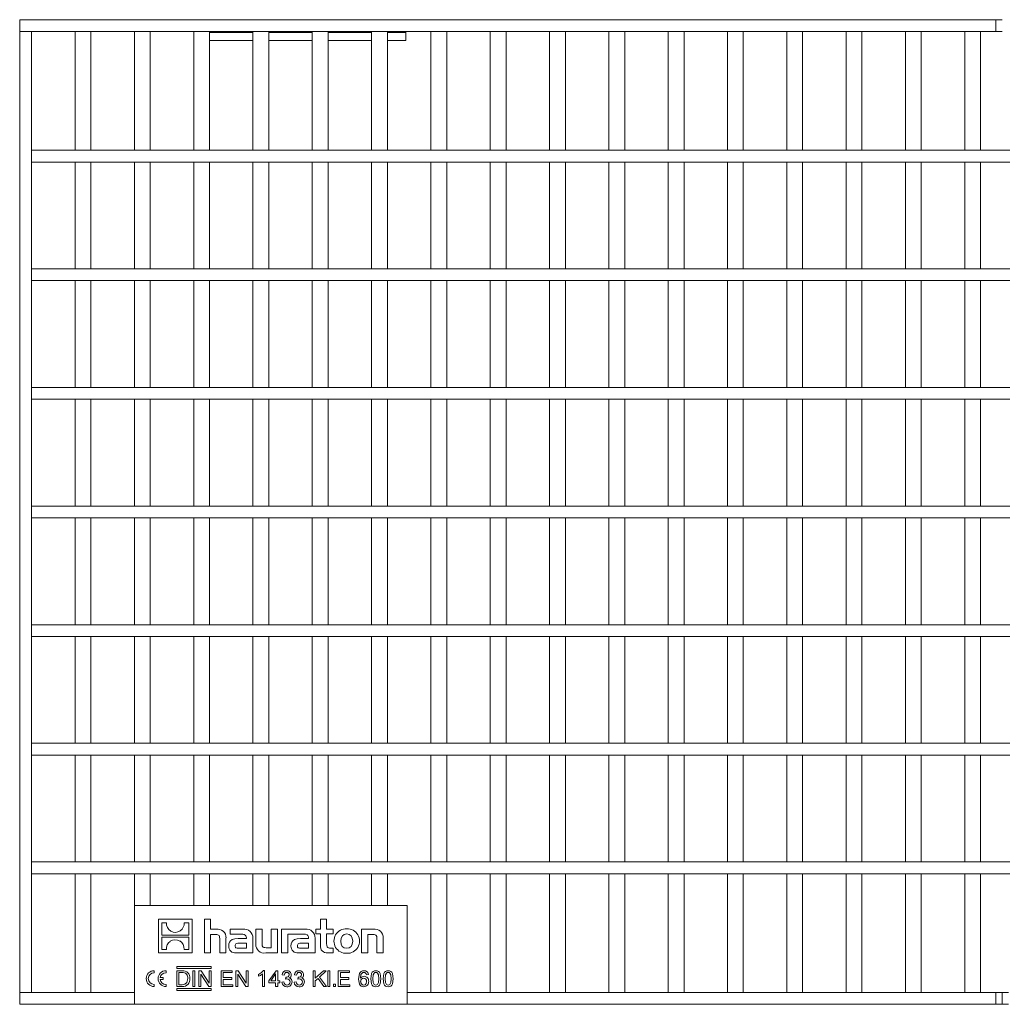
# Model space of a CAD drawing. Units: millimetres. Extents: x 35 to 2065, y 35 to 1450.
# Drawn here: x 1054 to 1303, y 519 to 768 of the extents above; entities that cross this region are included whole.
import ezdxf

# ---------------------------------------------------------------- set-up
doc = ezdxf.new("R2010")
doc.units = ezdxf.units.MM
doc.header["$LTSCALE"] = 5

msp = doc.modelspace()

# ---------------------------------------------------------------- linework, layer by layer
at = {"color": 7, "linetype": 'Continuous', "lineweight": 15}
for p, q in [((1054.37, 765.5), (1054.37, 768.5)), ((1054.37, 768.5), (1301.27, 768.5)), ((1301.27, 765.5), (1301.27, 768.5)), ((1301.27, 768.5), (1302.87, 768.5)), ((1057.37, 765.5), (1054.37, 765.5)), ((1054.37, 522.5), (1054.37, 765.5)), ((1054.37, 765.5), (1301.27, 765.5)), ((1057.37, 522.5), (1057.37, 765.5)), ((1072.37, 765.5), (1068.37, 765.5)), ((1068.37, 735.5), (1068.37, 765.5)), ((1072.37, 735.5), (1072.37, 765.5)), ((1087.37, 765.5), (1083.37, 765.5)), ((1083.37, 735.5), (1083.37, 765.5)), ((1087.37, 735.5), (1087.37, 765.5)), ((1102.37, 765.5), (1098.37, 765.5)), ((1098.37, 735.5), (1098.37, 765.5)), ((1102.37, 735.5), (1102.37, 765.5)), ((1117.37, 765.5), (1113.37, 765.5)), ((1113.37, 735.5), (1113.37, 765.5)), ((1117.37, 735.5), (1117.37, 765.5)), ((1132.37, 765.5), (1128.37, 765.5)), ((1128.37, 735.5), (1128.37, 765.5)), ((1132.37, 735.5), (1132.37, 765.5)), ((1147.37, 765.5), (1143.37, 765.5)), ((1143.37, 735.5), (1143.37, 765.5)), ((1147.37, 735.5), (1147.37, 765.5)), ((1152.02, 765.28), (1152.02, 765.5)), ((1152.02, 763.2), (1152.02, 765.28)), ((1162.37, 765.5), (1158.37, 765.5)), ((1158.37, 735.5), (1158.37, 765.5)), ((1162.37, 735.5), (1162.37, 765.5)), ((1177.37, 765.5), (1173.37, 765.5)), ((1173.37, 735.5), (1173.37, 765.5)), ((1177.37, 735.5), (1177.37, 765.5)), ((1192.37, 765.5), (1188.37, 765.5)), ((1188.37, 735.5), (1188.37, 765.5)), ((1192.37, 735.5), (1192.37, 765.5)), ((1207.37, 765.5), (1203.37, 765.5)), ((1203.37, 735.5), (1203.37, 765.5)), ((1207.37, 735.5), (1207.37, 765.5)), ((1222.37, 765.5), (1218.37, 765.5)), ((1218.37, 735.5), (1218.37, 765.5)), ((1222.37, 735.5), (1222.37, 765.5)), ((1237.37, 765.5), (1233.37, 765.5)), ((1233.37, 735.5), (1233.37, 765.5)), ((1237.37, 735.5), (1237.37, 765.5)), ((1252.37, 765.5), (1248.37, 765.5)), ((1248.37, 735.5), (1248.37, 765.5)), ((1252.37, 735.5), (1252.37, 765.5)), ((1267.37, 765.5), (1263.37, 765.5)), ((1263.37, 735.5), (1263.37, 765.5)), ((1267.37, 735.5), (1267.37, 765.5)), ((1282.37, 765.5), (1278.37, 765.5)), ((1278.37, 735.5), (1278.37, 765.5)), ((1282.37, 735.5), (1282.37, 765.5)), ((1297.37, 765.5), (1293.37, 765.5)), ((1293.37, 735.5), (1293.37, 765.5)), ((1297.37, 735.5), (1297.37, 765.5)), ((1301.27, 765.5), (1302.87, 765.5)), ((1102.37, 763.2), (1113.37, 763.2)), ((1117.37, 763.2), (1128.37, 763.2)), ((1132.37, 763.2), (1143.37, 763.2)), ((1147.37, 763.2), (1152.02, 763.2)), ((1057.37, 732.5), (1057.37, 735.5)), ((1057.37, 735.5), (1548.37, 735.5)), ((1072.37, 735.5), (1068.37, 735.5)), ((1087.37, 735.5), (1083.37, 735.5)), ((1102.37, 735.5), (1098.37, 735.5)), ((1117.37, 735.5), (1113.37, 735.5)), ((1132.37, 735.5), (1128.37, 735.5)), ((1147.37, 735.5), (1143.37, 735.5)), ((1162.37, 735.5), (1158.37, 735.5)), ((1177.37, 735.5), (1173.37, 735.5)), ((1192.37, 735.5), (1188.37, 735.5)), ((1207.37, 735.5), (1203.37, 735.5)), ((1222.37, 735.5), (1218.37, 735.5)), ((1237.37, 735.5), (1233.37, 735.5)), ((1252.37, 735.5), (1248.37, 735.5)), ((1267.37, 735.5), (1263.37, 735.5)), ((1282.37, 735.5), (1278.37, 735.5)), ((1297.37, 735.5), (1293.37, 735.5)), ((1057.37, 732.5), (1548.37, 732.5)), ((1072.37, 732.5), (1068.37, 732.5)), ((1068.37, 705.5), (1068.37, 732.5)), ((1072.37, 705.5), (1072.37, 732.5)), ((1087.37, 732.5), (1083.37, 732.5)), ((1083.37, 705.5), (1083.37, 732.5)), ((1087.37, 705.5), (1087.37, 732.5)), ((1102.37, 732.5), (1098.37, 732.5)), ((1098.37, 705.5), (1098.37, 732.5)), ((1102.37, 705.5), (1102.37, 732.5)), ((1117.37, 732.5), (1113.37, 732.5)), ((1113.37, 705.5), (1113.37, 732.5)), ((1117.37, 705.5), (1117.37, 732.5)), ((1132.37, 732.5), (1128.37, 732.5)), ((1128.37, 705.5), (1128.37, 732.5)), ((1132.37, 705.5), (1132.37, 732.5)), ((1147.37, 732.5), (1143.37, 732.5)), ((1143.37, 705.5), (1143.37, 732.5)), ((1147.37, 705.5), (1147.37, 732.5)), ((1162.37, 732.5), (1158.37, 732.5)), ((1158.37, 705.5), (1158.37, 732.5)), ((1162.37, 705.5), (1162.37, 732.5)), ((1177.37, 732.5), (1173.37, 732.5)), ((1173.37, 705.5), (1173.37, 732.5)), ((1177.37, 705.5), (1177.37, 732.5)), ((1192.37, 732.5), (1188.37, 732.5)), ((1188.37, 705.5), (1188.37, 732.5)), ((1192.37, 705.5), (1192.37, 732.5)), ((1207.37, 732.5), (1203.37, 732.5)), ((1203.37, 705.5), (1203.37, 732.5)), ((1207.37, 705.5), (1207.37, 732.5)), ((1222.37, 732.5), (1218.37, 732.5)), ((1218.37, 705.5), (1218.37, 732.5)), ((1222.37, 705.5), (1222.37, 732.5)), ((1237.37, 732.5), (1233.37, 732.5)), ((1233.37, 705.5), (1233.37, 732.5)), ((1237.37, 705.5), (1237.37, 732.5)), ((1252.37, 732.5), (1248.37, 732.5)), ((1248.37, 705.5), (1248.37, 732.5)), ((1252.37, 705.5), (1252.37, 732.5)), ((1267.37, 732.5), (1263.37, 732.5)), ((1263.37, 705.5), (1263.37, 732.5)), ((1267.37, 705.5), (1267.37, 732.5)), ((1282.37, 732.5), (1278.37, 732.5)), ((1278.37, 705.5), (1278.37, 732.5)), ((1282.37, 705.5), (1282.37, 732.5)), ((1297.37, 732.5), (1293.37, 732.5)), ((1293.37, 705.5), (1293.37, 732.5)), ((1297.37, 705.5), (1297.37, 732.5)), ((1057.37, 702.5), (1057.37, 705.5)), ((1057.37, 705.5), (1548.37, 705.5)), ((1072.37, 705.5), (1068.37, 705.5)), ((1087.37, 705.5), (1083.37, 705.5)), ((1102.37, 705.5), (1098.37, 705.5)), ((1117.37, 705.5), (1113.37, 705.5)), ((1132.37, 705.5), (1128.37, 705.5)), ((1147.37, 705.5), (1143.37, 705.5)), ((1162.37, 705.5), (1158.37, 705.5)), ((1177.37, 705.5), (1173.37, 705.5)), ((1192.37, 705.5), (1188.37, 705.5)), ((1207.37, 705.5), (1203.37, 705.5)), ((1222.37, 705.5), (1218.37, 705.5)), ((1237.37, 705.5), (1233.37, 705.5)), ((1252.37, 705.5), (1248.37, 705.5)), ((1267.37, 705.5), (1263.37, 705.5)), ((1282.37, 705.5), (1278.37, 705.5)), ((1297.37, 705.5), (1293.37, 705.5)), ((1057.37, 702.5), (1548.37, 702.5)), ((1072.37, 702.5), (1068.37, 702.5)), ((1068.37, 675.5), (1068.37, 702.5)), ((1072.37, 675.5), (1072.37, 702.5)), ((1087.37, 702.5), (1083.37, 702.5)), ((1083.37, 675.5), (1083.37, 702.5)), ((1087.37, 675.5), (1087.37, 702.5)), ((1102.37, 702.5), (1098.37, 702.5)), ((1098.37, 675.5), (1098.37, 702.5)), ((1102.37, 675.5), (1102.37, 702.5)), ((1117.37, 702.5), (1113.37, 702.5)), ((1113.37, 675.5), (1113.37, 702.5)), ((1117.37, 675.5), (1117.37, 702.5)), ((1132.37, 702.5), (1128.37, 702.5)), ((1128.37, 675.5), (1128.37, 702.5)), ((1132.37, 675.5), (1132.37, 702.5)), ((1147.37, 702.5), (1143.37, 702.5)), ((1143.37, 675.5), (1143.37, 702.5)), ((1147.37, 675.5), (1147.37, 702.5)), ((1162.37, 702.5), (1158.37, 702.5)), ((1158.37, 675.5), (1158.37, 702.5)), ((1162.37, 675.5), (1162.37, 702.5)), ((1177.37, 702.5), (1173.37, 702.5)), ((1173.37, 675.5), (1173.37, 702.5)), ((1177.37, 675.5), (1177.37, 702.5)), ((1192.37, 702.5), (1188.37, 702.5)), ((1188.37, 675.5), (1188.37, 702.5)), ((1192.37, 675.5), (1192.37, 702.5)), ((1207.37, 702.5), (1203.37, 702.5)), ((1203.37, 675.5), (1203.37, 702.5)), ((1207.37, 675.5), (1207.37, 702.5)), ((1222.37, 702.5), (1218.37, 702.5)), ((1218.37, 675.5), (1218.37, 702.5)), ((1222.37, 675.5), (1222.37, 702.5)), ((1237.37, 702.5), (1233.37, 702.5)), ((1233.37, 675.5), (1233.37, 702.5)), ((1237.37, 675.5), (1237.37, 702.5)), ((1252.37, 702.5), (1248.37, 702.5)), ((1248.37, 675.5), (1248.37, 702.5)), ((1252.37, 675.5), (1252.37, 702.5)), ((1267.37, 702.5), (1263.37, 702.5)), ((1263.37, 675.5), (1263.37, 702.5)), ((1267.37, 675.5), (1267.37, 702.5)), ((1282.37, 702.5), (1278.37, 702.5)), ((1278.37, 675.5), (1278.37, 702.5)), ((1282.37, 675.5), (1282.37, 702.5)), ((1297.37, 702.5), (1293.37, 702.5)), ((1293.37, 675.5), (1293.37, 702.5)), ((1297.37, 675.5), (1297.37, 702.5)), ((1057.37, 672.5), (1057.37, 675.5)), ((1057.37, 675.5), (1548.37, 675.5)), ((1072.37, 675.5), (1068.37, 675.5)), ((1087.37, 675.5), (1083.37, 675.5)), ((1102.37, 675.5), (1098.37, 675.5)), ((1117.37, 675.5), (1113.37, 675.5)), ((1132.37, 675.5), (1128.37, 675.5)), ((1147.37, 675.5), (1143.37, 675.5)), ((1162.37, 675.5), (1158.37, 675.5)), ((1177.37, 675.5), (1173.37, 675.5)), ((1192.37, 675.5), (1188.37, 675.5)), ((1207.37, 675.5), (1203.37, 675.5)), ((1222.37, 675.5), (1218.37, 675.5)), ((1237.37, 675.5), (1233.37, 675.5)), ((1252.37, 675.5), (1248.37, 675.5)), ((1267.37, 675.5), (1263.37, 675.5)), ((1282.37, 675.5), (1278.37, 675.5)), ((1297.37, 675.5), (1293.37, 675.5)), ((1057.37, 672.5), (1548.37, 672.5)), ((1072.37, 672.5), (1068.37, 672.5)), ((1068.37, 645.5), (1068.37, 672.5)), ((1072.37, 645.5), (1072.37, 672.5)), ((1087.37, 672.5), (1083.37, 672.5)), ((1083.37, 645.5), (1083.37, 672.5)), ((1087.37, 645.5), (1087.37, 672.5)), ((1102.37, 672.5), (1098.37, 672.5)), ((1098.37, 645.5), (1098.37, 672.5)), ((1102.37, 645.5), (1102.37, 672.5)), ((1117.37, 672.5), (1113.37, 672.5)), ((1113.37, 645.5), (1113.37, 672.5)), ((1117.37, 645.5), (1117.37, 672.5)), ((1132.37, 672.5), (1128.37, 672.5)), ((1128.37, 645.5), (1128.37, 672.5)), ((1132.37, 645.5), (1132.37, 672.5)), ((1147.37, 672.5), (1143.37, 672.5)), ((1143.37, 645.5), (1143.37, 672.5)), ((1147.37, 645.5), (1147.37, 672.5)), ((1162.37, 672.5), (1158.37, 672.5)), ((1158.37, 645.5), (1158.37, 672.5)), ((1162.37, 645.5), (1162.37, 672.5)), ((1177.37, 672.5), (1173.37, 672.5)), ((1173.37, 645.5), (1173.37, 672.5)), ((1177.37, 645.5), (1177.37, 672.5)), ((1192.37, 672.5), (1188.37, 672.5)), ((1188.37, 645.5), (1188.37, 672.5)), ((1192.37, 645.5), (1192.37, 672.5)), ((1207.37, 672.5), (1203.37, 672.5)), ((1203.37, 645.5), (1203.37, 672.5)), ((1207.37, 645.5), (1207.37, 672.5)), ((1222.37, 672.5), (1218.37, 672.5)), ((1218.37, 645.5), (1218.37, 672.5)), ((1222.37, 645.5), (1222.37, 672.5)), ((1237.37, 672.5), (1233.37, 672.5)), ((1233.37, 645.5), (1233.37, 672.5)), ((1237.37, 645.5), (1237.37, 672.5)), ((1252.37, 672.5), (1248.37, 672.5)), ((1248.37, 645.5), (1248.37, 672.5)), ((1252.37, 645.5), (1252.37, 672.5)), ((1267.37, 672.5), (1263.37, 672.5)), ((1263.37, 645.5), (1263.37, 672.5)), ((1267.37, 645.5), (1267.37, 672.5)), ((1282.37, 672.5), (1278.37, 672.5)), ((1278.37, 645.5), (1278.37, 672.5)), ((1282.37, 645.5), (1282.37, 672.5)), ((1297.37, 672.5), (1293.37, 672.5)), ((1293.37, 645.5), (1293.37, 672.5)), ((1297.37, 645.5), (1297.37, 672.5)), ((1057.37, 642.5), (1057.37, 645.5)), ((1057.37, 645.5), (1548.37, 645.5)), ((1072.37, 645.5), (1068.37, 645.5)), ((1087.37, 645.5), (1083.37, 645.5)), ((1102.37, 645.5), (1098.37, 645.5)), ((1117.37, 645.5), (1113.37, 645.5)), ((1132.37, 645.5), (1128.37, 645.5)), ((1147.37, 645.5), (1143.37, 645.5)), ((1162.37, 645.5), (1158.37, 645.5)), ((1177.37, 645.5), (1173.37, 645.5)), ((1192.37, 645.5), (1188.37, 645.5)), ((1207.37, 645.5), (1203.37, 645.5)), ((1222.37, 645.5), (1218.37, 645.5)), ((1237.37, 645.5), (1233.37, 645.5)), ((1252.37, 645.5), (1248.37, 645.5)), ((1267.37, 645.5), (1263.37, 645.5)), ((1282.37, 645.5), (1278.37, 645.5)), ((1297.37, 645.5), (1293.37, 645.5)), ((1057.37, 642.5), (1548.37, 642.5)), ((1072.37, 642.5), (1068.37, 642.5)), ((1068.37, 615.5), (1068.37, 642.5)), ((1072.37, 615.5), (1072.37, 642.5)), ((1087.37, 642.5), (1083.37, 642.5)), ((1083.37, 615.5), (1083.37, 642.5)), ((1087.37, 615.5), (1087.37, 642.5)), ((1102.37, 642.5), (1098.37, 642.5)), ((1098.37, 615.5), (1098.37, 642.5)), ((1102.37, 615.5), (1102.37, 642.5)), ((1117.37, 642.5), (1113.37, 642.5)), ((1113.37, 615.5), (1113.37, 642.5)), ((1117.37, 615.5), (1117.37, 642.5)), ((1132.37, 642.5), (1128.37, 642.5)), ((1128.37, 615.5), (1128.37, 642.5)), ((1132.37, 615.5), (1132.37, 642.5)), ((1147.37, 642.5), (1143.37, 642.5)), ((1143.37, 615.5), (1143.37, 642.5)), ((1147.37, 615.5), (1147.37, 642.5)), ((1162.37, 642.5), (1158.37, 642.5)), ((1158.37, 615.5), (1158.37, 642.5)), ((1162.37, 615.5), (1162.37, 642.5)), ((1177.37, 642.5), (1173.37, 642.5)), ((1173.37, 615.5), (1173.37, 642.5)), ((1177.37, 615.5), (1177.37, 642.5)), ((1192.37, 642.5), (1188.37, 642.5)), ((1188.37, 615.5), (1188.37, 642.5)), ((1192.37, 615.5), (1192.37, 642.5)), ((1207.37, 642.5), (1203.37, 642.5)), ((1203.37, 615.5), (1203.37, 642.5)), ((1207.37, 615.5), (1207.37, 642.5)), ((1222.37, 642.5), (1218.37, 642.5)), ((1218.37, 615.5), (1218.37, 642.5)), ((1222.37, 615.5), (1222.37, 642.5)), ((1237.37, 642.5), (1233.37, 642.5)), ((1233.37, 615.5), (1233.37, 642.5)), ((1237.37, 615.5), (1237.37, 642.5)), ((1252.37, 642.5), (1248.37, 642.5)), ((1248.37, 615.5), (1248.37, 642.5)), ((1252.37, 615.5), (1252.37, 642.5)), ((1267.37, 642.5), (1263.37, 642.5)), ((1263.37, 615.5), (1263.37, 642.5)), ((1267.37, 615.5), (1267.37, 642.5)), ((1282.37, 642.5), (1278.37, 642.5)), ((1278.37, 615.5), (1278.37, 642.5)), ((1282.37, 615.5), (1282.37, 642.5)), ((1297.37, 642.5), (1293.37, 642.5)), ((1293.37, 615.5), (1293.37, 642.5)), ((1297.37, 615.5), (1297.37, 642.5)), ((1057.37, 612.5), (1057.37, 615.5)), ((1057.37, 615.5), (1548.37, 615.5)), ((1072.37, 615.5), (1068.37, 615.5)), ((1087.37, 615.5), (1083.37, 615.5)), ((1102.37, 615.5), (1098.37, 615.5)), ((1117.37, 615.5), (1113.37, 615.5)), ((1132.37, 615.5), (1128.37, 615.5)), ((1147.37, 615.5), (1143.37, 615.5)), ((1162.37, 615.5), (1158.37, 615.5)), ((1177.37, 615.5), (1173.37, 615.5)), ((1192.37, 615.5), (1188.37, 615.5)), ((1207.37, 615.5), (1203.37, 615.5)), ((1222.37, 615.5), (1218.37, 615.5)), ((1237.37, 615.5), (1233.37, 615.5)), ((1252.37, 615.5), (1248.37, 615.5)), ((1267.37, 615.5), (1263.37, 615.5)), ((1282.37, 615.5), (1278.37, 615.5)), ((1297.37, 615.5), (1293.37, 615.5)), ((1057.37, 612.5), (1548.37, 612.5)), ((1072.37, 612.5), (1068.37, 612.5)), ((1068.37, 585.5), (1068.37, 612.5)), ((1072.37, 585.5), (1072.37, 612.5)), ((1087.37, 612.5), (1083.37, 612.5)), ((1083.37, 585.5), (1083.37, 612.5)), ((1087.37, 585.5), (1087.37, 612.5)), ((1102.37, 612.5), (1098.37, 612.5)), ((1098.37, 585.5), (1098.37, 612.5)), ((1102.37, 585.5), (1102.37, 612.5)), ((1117.37, 612.5), (1113.37, 612.5)), ((1113.37, 585.5), (1113.37, 612.5)), ((1117.37, 585.5), (1117.37, 612.5)), ((1132.37, 612.5), (1128.37, 612.5)), ((1128.37, 585.5), (1128.37, 612.5)), ((1132.37, 585.5), (1132.37, 612.5)), ((1147.37, 612.5), (1143.37, 612.5)), ((1143.37, 585.5), (1143.37, 612.5)), ((1147.37, 585.5), (1147.37, 612.5)), ((1162.37, 612.5), (1158.37, 612.5)), ((1158.37, 585.5), (1158.37, 612.5)), ((1162.37, 585.5), (1162.37, 612.5)), ((1177.37, 612.5), (1173.37, 612.5)), ((1173.37, 585.5), (1173.37, 612.5)), ((1177.37, 585.5), (1177.37, 612.5)), ((1192.37, 612.5), (1188.37, 612.5)), ((1188.37, 585.5), (1188.37, 612.5)), ((1192.37, 585.5), (1192.37, 612.5)), ((1207.37, 612.5), (1203.37, 612.5)), ((1203.37, 585.5), (1203.37, 612.5)), ((1207.37, 585.5), (1207.37, 612.5)), ((1222.37, 612.5), (1218.37, 612.5)), ((1218.37, 585.5), (1218.37, 612.5)), ((1222.37, 585.5), (1222.37, 612.5)), ((1237.37, 612.5), (1233.37, 612.5)), ((1233.37, 585.5), (1233.37, 612.5)), ((1237.37, 585.5), (1237.37, 612.5)), ((1252.37, 612.5), (1248.37, 612.5)), ((1248.37, 585.5), (1248.37, 612.5)), ((1252.37, 585.5), (1252.37, 612.5)), ((1267.37, 612.5), (1263.37, 612.5)), ((1263.37, 585.5), (1263.37, 612.5)), ((1267.37, 585.5), (1267.37, 612.5)), ((1282.37, 612.5), (1278.37, 612.5)), ((1278.37, 585.5), (1278.37, 612.5)), ((1282.37, 585.5), (1282.37, 612.5)), ((1297.37, 612.5), (1293.37, 612.5)), ((1293.37, 585.5), (1293.37, 612.5)), ((1297.37, 585.5), (1297.37, 612.5)), ((1057.37, 582.5), (1057.37, 585.5)), ((1057.37, 585.5), (1548.37, 585.5)), ((1072.37, 585.5), (1068.37, 585.5)), ((1087.37, 585.5), (1083.37, 585.5)), ((1102.37, 585.5), (1098.37, 585.5)), ((1117.37, 585.5), (1113.37, 585.5)), ((1132.37, 585.5), (1128.37, 585.5)), ((1147.37, 585.5), (1143.37, 585.5)), ((1162.37, 585.5), (1158.37, 585.5)), ((1177.37, 585.5), (1173.37, 585.5)), ((1192.37, 585.5), (1188.37, 585.5)), ((1207.37, 585.5), (1203.37, 585.5)), ((1222.37, 585.5), (1218.37, 585.5)), ((1237.37, 585.5), (1233.37, 585.5)), ((1252.37, 585.5), (1248.37, 585.5)), ((1267.37, 585.5), (1263.37, 585.5)), ((1282.37, 585.5), (1278.37, 585.5)), ((1297.37, 585.5), (1293.37, 585.5)), ((1057.37, 582.5), (1548.37, 582.5)), ((1072.37, 582.5), (1068.37, 582.5)), ((1068.37, 555.5), (1068.37, 582.5)), ((1072.37, 555.5), (1072.37, 582.5)), ((1087.37, 582.5), (1083.37, 582.5)), ((1083.37, 555.5), (1083.37, 582.5)), ((1087.37, 555.5), (1087.37, 582.5)), ((1102.37, 582.5), (1098.37, 582.5)), ((1098.37, 555.5), (1098.37, 582.5)), ((1102.37, 555.5), (1102.37, 582.5)), ((1117.37, 582.5), (1113.37, 582.5)), ((1113.37, 555.5), (1113.37, 582.5)), ((1117.37, 555.5), (1117.37, 582.5)), ((1132.37, 582.5), (1128.37, 582.5)), ((1128.37, 555.5), (1128.37, 582.5)), ((1132.37, 555.5), (1132.37, 582.5)), ((1147.37, 582.5), (1143.37, 582.5)), ((1143.37, 555.5), (1143.37, 582.5)), ((1147.37, 555.5), (1147.37, 582.5)), ((1162.37, 582.5), (1158.37, 582.5)), ((1158.37, 555.5), (1158.37, 582.5)), ((1162.37, 555.5), (1162.37, 582.5)), ((1177.37, 582.5), (1173.37, 582.5)), ((1173.37, 555.5), (1173.37, 582.5)), ((1177.37, 555.5), (1177.37, 582.5)), ((1192.37, 582.5), (1188.37, 582.5)), ((1188.37, 555.5), (1188.37, 582.5)), ((1192.37, 555.5), (1192.37, 582.5)), ((1207.37, 582.5), (1203.37, 582.5)), ((1203.37, 555.5), (1203.37, 582.5)), ((1207.37, 555.5), (1207.37, 582.5)), ((1222.37, 582.5), (1218.37, 582.5)), ((1218.37, 555.5), (1218.37, 582.5)), ((1222.37, 555.5), (1222.37, 582.5)), ((1237.37, 582.5), (1233.37, 582.5)), ((1233.37, 555.5), (1233.37, 582.5)), ((1237.37, 555.5), (1237.37, 582.5)), ((1252.37, 582.5), (1248.37, 582.5)), ((1248.37, 555.5), (1248.37, 582.5)), ((1252.37, 555.5), (1252.37, 582.5)), ((1267.37, 582.5), (1263.37, 582.5)), ((1263.37, 555.5), (1263.37, 582.5)), ((1267.37, 555.5), (1267.37, 582.5)), ((1282.37, 582.5), (1278.37, 582.5)), ((1278.37, 555.5), (1278.37, 582.5)), ((1282.37, 555.5), (1282.37, 582.5)), ((1297.37, 582.5), (1293.37, 582.5)), ((1293.37, 555.5), (1293.37, 582.5)), ((1297.37, 555.5), (1297.37, 582.5)), ((1057.37, 552.5), (1057.37, 555.5)), ((1057.37, 555.5), (1548.37, 555.5)), ((1072.37, 555.5), (1068.37, 555.5)), ((1087.37, 555.5), (1083.37, 555.5)), ((1102.37, 555.5), (1098.37, 555.5)), ((1117.37, 555.5), (1113.37, 555.5)), ((1132.37, 555.5), (1128.37, 555.5)), ((1147.37, 555.5), (1143.37, 555.5)), ((1162.37, 555.5), (1158.37, 555.5)), ((1177.37, 555.5), (1173.37, 555.5)), ((1192.37, 555.5), (1188.37, 555.5)), ((1207.37, 555.5), (1203.37, 555.5)), ((1222.37, 555.5), (1218.37, 555.5)), ((1237.37, 555.5), (1233.37, 555.5)), ((1252.37, 555.5), (1248.37, 555.5)), ((1267.37, 555.5), (1263.37, 555.5)), ((1282.37, 555.5), (1278.37, 555.5)), ((1297.37, 555.5), (1293.37, 555.5)), ((1057.37, 552.5), (1548.37, 552.5)), ((1072.37, 552.5), (1068.37, 552.5)), ((1068.37, 522.5), (1068.37, 552.5)), ((1072.37, 522.5), (1072.37, 552.5)), ((1087.37, 552.5), (1083.37, 552.5)), ((1083.37, 544.5), (1083.37, 552.5)), ((1087.37, 544.5), (1087.37, 552.5)), ((1102.37, 552.5), (1098.37, 552.5)), ((1098.37, 544.5), (1098.37, 552.5)), ((1102.37, 544.5), (1102.37, 552.5)), ((1117.37, 552.5), (1113.37, 552.5)), ((1113.37, 544.5), (1113.37, 552.5)), ((1117.37, 544.5), (1117.37, 552.5)), ((1132.37, 552.5), (1128.37, 552.5)), ((1128.37, 544.5), (1128.37, 552.5)), ((1132.37, 544.5), (1132.37, 552.5)), ((1147.37, 552.5), (1143.37, 552.5)), ((1143.37, 544.5), (1143.37, 552.5)), ((1147.37, 544.5), (1147.37, 552.5)), ((1162.37, 552.5), (1158.37, 552.5)), ((1158.37, 522.5), (1158.37, 552.5)), ((1162.37, 522.5), (1162.37, 552.5)), ((1177.37, 552.5), (1173.37, 552.5)), ((1173.37, 522.5), (1173.37, 552.5)), ((1177.37, 522.5), (1177.37, 552.5)), ((1192.37, 552.5), (1188.37, 552.5)), ((1188.37, 522.5), (1188.37, 552.5)), ((1192.37, 522.5), (1192.37, 552.5)), ((1207.37, 552.5), (1203.37, 552.5)), ((1203.37, 522.5), (1203.37, 552.5)), ((1207.37, 522.5), (1207.37, 552.5)), ((1222.37, 552.5), (1218.37, 552.5)), ((1218.37, 522.5), (1218.37, 552.5)), ((1222.37, 522.5), (1222.37, 552.5)), ((1237.37, 552.5), (1233.37, 552.5)), ((1233.37, 522.5), (1233.37, 552.5)), ((1237.37, 522.5), (1237.37, 552.5)), ((1252.37, 552.5), (1248.37, 552.5)), ((1248.37, 522.5), (1248.37, 552.5)), ((1252.37, 522.5), (1252.37, 552.5)), ((1267.37, 552.5), (1263.37, 552.5)), ((1263.37, 522.5), (1263.37, 552.5)), ((1267.37, 522.5), (1267.37, 552.5)), ((1282.37, 552.5), (1278.37, 552.5)), ((1278.37, 522.5), (1278.37, 552.5)), ((1282.37, 522.5), (1282.37, 552.5)), ((1297.37, 552.5), (1293.37, 552.5)), ((1293.37, 522.5), (1293.37, 552.5)), ((1297.37, 522.5), (1297.37, 552.5)), ((1083.37, 544.5), (1083.37, 519.5)), ((1152.37, 544.5), (1083.37, 544.5)), ((1152.37, 519.5), (1152.37, 544.5)), ((1089.46, 541), (1089.46, 532.5)), ((1097.96, 541), (1089.46, 541)), ((1097.96, 532.5), (1097.96, 541)), ((1102.64, 541), (1101.07, 541)), ((1101.07, 541), (1101.07, 532.5)), ((1102.64, 538.48), (1102.64, 541)), ((1130.4, 541), (1130.4, 538.48)), ((1131.98, 541), (1130.4, 541)), ((1131.98, 538.48), (1131.98, 541)), ((1091.48, 540.13), (1090.32, 540.13)), ((1090.32, 540.13), (1090.32, 537.01)), ((1097.11, 540.13), (1095.95, 540.13)), ((1097.11, 537.01), (1097.11, 540.13)), ((1104.05, 538.48), (1102.64, 538.48)), ((1107.62, 538.48), (1107.62, 537.24)), ((1110.86, 538.48), (1107.62, 538.48)), ((1115.67, 538.48), (1114.09, 538.48)), ((1114.09, 538.48), (1114.09, 534.69)), ((1115.67, 534.81), (1115.67, 538.48)), ((1117.97, 538.48), (1117.97, 533.81)), ((1119.55, 538.48), (1117.97, 538.48)), ((1119.55, 532.5), (1119.55, 538.48)), ((1120.56, 538.48), (1120.56, 532.5)), ((1126.6, 538.48), (1120.56, 538.48)), ((1129.29, 538.48), (1129.29, 537.29)), ((1130.4, 538.48), (1129.29, 538.48)), ((1133.65, 538.48), (1131.98, 538.48)), ((1133.65, 537.29), (1133.65, 538.48)), ((1140.8, 538.48), (1140.8, 532.5)), ((1143.78, 538.48), (1140.8, 538.48)), ((1090.32, 537.01), (1097.11, 537.01)), ((1097.11, 536.49), (1090.32, 536.49)), ((1090.32, 536.49), (1090.32, 533.37)), ((1097.11, 533.37), (1097.11, 536.49)), ((1102.64, 537.16), (1103.9, 537.16)), ((1102.64, 532.5), (1102.64, 537.16)), ((1104.96, 536.11), (1104.96, 532.5)), ((1106.54, 532.5), (1106.54, 536.29)), ((1107.62, 537.24), (1110.26, 537.24)), ((1111.69, 536.13), (1109.61, 536.13)), ((1111.69, 536.28), (1111.69, 536.13)), ((1113.32, 532.5), (1113.32, 536.24)), ((1122.14, 537.24), (1123.4, 537.24)), ((1122.14, 532.5), (1122.14, 537.24)), ((1123.4, 537.24), (1126, 537.24)), ((1123.4, 537.24), (1123.4, 537.24)), ((1127.43, 536.13), (1125.35, 536.13)), ((1127.43, 536.28), (1127.43, 536.13)), ((1129.07, 532.5), (1129.07, 536.24)), ((1129.29, 537.29), (1130.4, 537.29)), ((1130.4, 537.29), (1130.4, 534.37)), ((1131.98, 537.29), (1133.65, 537.29)), ((1131.98, 534.87), (1131.98, 537.29)), ((1142.38, 537.16), (1143.65, 537.16)), ((1142.38, 532.5), (1142.38, 537.16)), ((1144.7, 536.09), (1144.7, 532.5)), ((1146.28, 532.5), (1146.28, 536.29)), ((1090.32, 533.37), (1091.48, 533.37)), ((1095.95, 533.37), (1097.11, 533.37)), ((1109.72, 533.7), (1111.7, 533.7)), ((1111.7, 534.94), (1109.84, 534.94)), ((1111.7, 533.7), (1111.7, 534.94)), ((1117.97, 533.81), (1116.7, 533.81)), ((1125.47, 533.7), (1127.44, 533.7)), ((1127.44, 534.94), (1125.58, 534.94)), ((1127.44, 533.7), (1127.44, 534.94)), ((1133.65, 533.69), (1133, 533.69)), ((1133.65, 532.5), (1133.65, 533.69)), ((1089.46, 532.5), (1097.96, 532.5)), ((1101.07, 532.5), (1102.64, 532.5)), ((1104.96, 532.5), (1106.54, 532.5)), ((1109.08, 532.5), (1113.32, 532.5)), ((1116.58, 532.5), (1119.55, 532.5)), ((1120.56, 532.5), (1122.14, 532.5)), ((1124.82, 532.5), (1129.07, 532.5)), ((1132.21, 532.5), (1133.65, 532.5)), ((1140.8, 532.5), (1142.38, 532.5)), ((1144.7, 532.5), (1146.28, 532.5)), ((1088.37, 527.48), (1088.37, 528)), ((1091.37, 527.48), (1091.37, 528)), ((1102.8, 529.04), (1094.07, 529.04)), ((1094.07, 529.04), (1094.07, 528.52)), ((1094.07, 528.52), (1102.8, 528.52)), ((1094.07, 528), (1095.45, 528)), ((1094.07, 524), (1094.07, 528)), ((1098.17, 524), (1098.17, 528)), ((1098.17, 528), (1098.69, 528)), ((1098.69, 528), (1098.69, 524)), ((1099.68, 528), (1100.23, 528)), ((1099.68, 524), (1099.68, 528)), ((1100.23, 528), (1102.26, 524.88)), ((1102.27, 528), (1102.79, 528)), ((1102.27, 524.88), (1102.27, 528)), ((1102.79, 528), (1102.79, 524)), ((1102.8, 528.52), (1102.8, 529.04)), ((1105.29, 524), (1105.29, 528)), ((1105.29, 528), (1108.14, 528)), ((1108.14, 528), (1108.14, 527.53)), ((1109.03, 524), (1109.03, 528)), ((1109.03, 528), (1109.58, 528)), ((1109.58, 528), (1111.61, 524.88)), ((1111.62, 524.88), (1111.62, 528)), ((1111.62, 528), (1112.14, 528)), ((1112.14, 528), (1112.14, 524)), ((1115.99, 528.05), (1116.3, 528.05)), ((1116.3, 528.05), (1116.3, 524)), ((1117.39, 525.4), (1119.2, 528)), ((1119.2, 528), (1119.62, 528)), ((1119.62, 528), (1119.62, 525.4)), ((1128.61, 528), (1129.13, 528)), ((1128.61, 524), (1128.61, 528)), ((1129.13, 526.08), (1131.18, 528)), ((1129.13, 528), (1129.13, 526.08)), ((1131.91, 528), (1130.19, 526.39)), ((1131.18, 528), (1131.91, 528)), ((1132.3, 524), (1132.3, 528)), ((1132.3, 528), (1132.82, 528)), ((1132.82, 528), (1132.82, 524)), ((1134.94, 524), (1134.94, 528)), ((1134.94, 528), (1137.79, 528)), ((1137.79, 528), (1137.79, 527.53)), ((1090.62, 526.26), (1089.91, 526.26)), ((1089.91, 525.74), (1090.62, 525.74)), ((1090.62, 525.74), (1090.62, 526.26)), ((1095.45, 527.53), (1094.59, 527.53)), ((1094.59, 527.53), (1094.59, 524.46)), ((1100.21, 527.11), (1100.2, 527.11)), ((1100.2, 527.11), (1100.2, 524)), ((1102.24, 524), (1100.21, 527.11)), ((1108.14, 527.53), (1105.81, 527.53)), ((1105.81, 527.53), (1105.81, 526.28)), ((1105.81, 526.28), (1107.99, 526.28)), ((1107.99, 525.81), (1105.81, 525.81)), ((1105.81, 525.81), (1105.81, 524.46)), ((1107.99, 526.28), (1107.99, 525.81)), ((1109.56, 527.11), (1109.55, 527.11)), ((1109.55, 527.11), (1109.55, 524)), ((1111.59, 524), (1109.56, 527.11)), ((1114.79, 526.59), (1114.79, 527.06)), ((1115.78, 524), (1115.78, 527.17)), ((1117.39, 524.93), (1117.39, 525.4)), ((1119.09, 527.17), (1117.87, 525.4)), ((1117.87, 525.4), (1119.1, 525.4)), ((1119.1, 527.17), (1119.09, 527.17)), ((1119.1, 525.4), (1119.1, 527.17)), ((1119.62, 525.4), (1120.14, 525.4)), ((1120.14, 525.4), (1120.14, 524.93)), ((1121.23, 526.85), (1120.72, 526.94)), ((1121.6, 525.87), (1121.65, 526.33)), ((1122.5, 526.17), (1122.5, 526.16)), ((1124.35, 526.85), (1123.83, 526.94)), ((1124.72, 525.87), (1124.77, 526.33)), ((1125.62, 526.17), (1125.62, 526.16)), ((1129.81, 526.03), (1129.13, 525.4)), ((1129.13, 525.4), (1129.13, 524)), ((1131.25, 524), (1129.81, 526.03)), ((1130.19, 526.39), (1131.95, 524)), ((1135.46, 527.53), (1135.46, 526.28)), ((1137.79, 527.53), (1135.46, 527.53)), ((1135.46, 526.28), (1137.64, 526.28)), ((1137.64, 525.81), (1135.46, 525.81)), ((1135.46, 525.81), (1135.46, 524.46)), ((1137.64, 526.28), (1137.64, 525.81)), ((1140.53, 526.07), (1140.55, 526.07)), ((1142.57, 527), (1142.05, 526.96)), ((1088.37, 524), (1088.37, 524.52)), ((1091.37, 524), (1091.37, 524.52)), ((1095.51, 524), (1094.07, 524)), ((1102.8, 523.48), (1094.07, 523.48)), ((1094.07, 523.48), (1094.07, 522.96)), ((1094.07, 522.96), (1102.8, 522.96)), ((1094.59, 524.46), (1095.46, 524.46)), ((1098.69, 524), (1098.17, 524)), ((1100.2, 524), (1099.68, 524)), ((1102.79, 524), (1102.24, 524)), ((1102.26, 524.88), (1102.27, 524.88)), ((1102.8, 522.96), (1102.8, 523.48)), ((1108.25, 524), (1105.29, 524)), ((1105.81, 524.46), (1108.25, 524.46)), ((1108.25, 524.46), (1108.25, 524)), ((1109.55, 524), (1109.03, 524)), ((1112.14, 524), (1111.59, 524)), ((1111.61, 524.88), (1111.62, 524.88)), ((1116.3, 524), (1115.78, 524)), ((1119.1, 524.93), (1117.39, 524.93)), ((1119.1, 524), (1119.1, 524.93)), ((1119.62, 524), (1119.1, 524)), ((1120.14, 524.93), (1119.62, 524.93)), ((1119.62, 524.93), (1119.62, 524)), ((1120.66, 525.07), (1121.18, 525.14)), ((1123.78, 525.07), (1124.3, 525.14)), ((1129.13, 524), (1128.61, 524)), ((1131.95, 524), (1131.25, 524)), ((1132.82, 524), (1132.3, 524)), ((1133.7, 524.57), (1134.27, 524.57)), ((1133.7, 524), (1133.7, 524.57)), ((1134.27, 524), (1133.7, 524)), ((1134.27, 524.57), (1134.27, 524)), ((1137.9, 524), (1134.94, 524)), ((1135.46, 524.46), (1137.9, 524.46)), ((1137.9, 524.46), (1137.9, 524)), ((1057.37, 522.5), (1054.37, 522.5)), ((1054.37, 522.5), (1054.37, 519.5)), ((1083.37, 522.5), (1054.37, 522.5)), ((1072.37, 522.5), (1068.37, 522.5)), ((1301.27, 522.5), (1152.37, 522.5)), ((1162.37, 522.5), (1158.37, 522.5)), ((1177.37, 522.5), (1173.37, 522.5)), ((1192.37, 522.5), (1188.37, 522.5)), ((1207.37, 522.5), (1203.37, 522.5)), ((1222.37, 522.5), (1218.37, 522.5)), ((1237.37, 522.5), (1233.37, 522.5)), ((1252.37, 522.5), (1248.37, 522.5)), ((1267.37, 522.5), (1263.37, 522.5)), ((1282.37, 522.5), (1278.37, 522.5)), ((1297.37, 522.5), (1293.37, 522.5)), ((1301.27, 522.5), (1301.27, 519.5)), ((1302.87, 522.5), (1301.27, 522.5)), ((1302.87, 522.5), (1302.87, 519.5)), ((1304.47, 522.5), (1302.87, 522.5)), ((1083.37, 519.5), (1054.37, 519.5)), ((1083.37, 519.5), (1152.37, 519.5)), ((1301.27, 519.5), (1152.37, 519.5)), ((1302.87, 519.5), (1301.27, 519.5)), ((1304.47, 519.5), (1302.87, 519.5))]:
    msp.add_line(p, q, dxfattribs=at)
at = {"color": 8, "linetype": 'Continuous', "lineweight": 0}
for p, q in [((1102.37, 765.28), (1113.37, 765.28)), ((1117.37, 765.28), (1128.37, 765.28)), ((1132.37, 765.28), (1143.37, 765.28)), ((1147.37, 765.28), (1152.02, 765.28))]:
    msp.add_line(p, q, dxfattribs=at)
at = {"color": 7, "linetype": 'Continuous', "lineweight": 15, "flags": 128}
for points in [[(1103.9, 537.16), (1104.21, 537.14), (1104.46, 537.09), (1104.65, 537), (1104.79, 536.87), (1104.89, 536.67), (1104.94, 536.42), (1104.96, 536.11)], [(1109.61, 536.13), (1108.77, 536.07), (1108.13, 535.89), (1107.66, 535.58), (1107.42, 535.23), (1107.27, 534.78), (1107.23, 534.22)], [(1110.26, 537.24), (1110.76, 537.22), (1111.14, 537.14), (1111.42, 536.99), (1111.57, 536.81), (1111.66, 536.58), (1111.69, 536.28)], [(1125.35, 536.13), (1124.52, 536.07), (1123.87, 535.89), (1123.41, 535.58), (1123.16, 535.23), (1123.02, 534.78), (1122.97, 534.22)], [(1126, 537.24), (1126.65, 537.2), (1127.09, 537.04), (1127.24, 536.92), (1127.35, 536.75), (1127.41, 536.54), (1127.43, 536.28)], [(1137.07, 537.29), (1136.44, 537.17), (1135.97, 536.82), (1135.66, 536.25), (1135.56, 535.48), (1135.66, 534.71), (1135.96, 534.15), (1136.44, 533.8), (1137.07, 533.68)], [(1137.07, 533.68), (1137.7, 533.8), (1138.18, 534.15), (1138.48, 534.71), (1138.59, 535.48), (1138.48, 536.25), (1138.18, 536.82), (1137.7, 537.17), (1137.07, 537.29)], [(1143.65, 537.16), (1143.99, 537.15), (1144.24, 537.1), (1144.43, 537.01), (1144.56, 536.88), (1144.65, 536.68), (1144.69, 536.42), (1144.7, 536.09)], [(1109.84, 534.94), (1109.5, 534.92), (1109.24, 534.87), (1109.04, 534.76), (1108.94, 534.64), (1108.88, 534.48), (1108.86, 534.27)], [(1108.86, 534.27), (1108.87, 534.1), (1108.91, 533.97), (1108.98, 533.87), (1109.07, 533.8), (1109.34, 533.72), (1109.72, 533.7)], [(1116.7, 533.81), (1116.39, 533.83), (1116.14, 533.87), (1115.96, 533.95), (1115.82, 534.07), (1115.73, 534.26), (1115.68, 534.5), (1115.67, 534.81)], [(1125.58, 534.94), (1125.24, 534.92), (1124.98, 534.87), (1124.79, 534.76), (1124.68, 534.64), (1124.62, 534.48), (1124.6, 534.27)], [(1124.6, 534.27), (1124.62, 534.1), (1124.66, 533.97), (1124.72, 533.87), (1124.82, 533.8), (1125.09, 533.72), (1125.47, 533.7)], [(1133, 533.69), (1132.7, 533.71), (1132.46, 533.77), (1132.27, 533.88), (1132.14, 534.04), (1132.02, 534.39), (1131.98, 534.87)], [(1114.79, 527.06), (1115.54, 527.52), (1115.99, 528.05)], [(1140.03, 525.87), (1140.28, 527.28), (1140.48, 527.58), (1140.75, 527.82), (1141.08, 527.95), (1141.44, 528)], [(1143.14, 525.97), (1143.37, 527.3), (1143.55, 527.59), (1143.8, 527.82), (1144.1, 527.95), (1144.44, 528)], [(1144.44, 528), (1144.78, 527.96), (1145.09, 527.82), (1145.34, 527.59), (1145.52, 527.3), (1145.74, 525.97)], [(1146.26, 525.97), (1146.49, 527.3), (1146.66, 527.59), (1146.91, 527.82), (1147.22, 527.95), (1147.56, 528)], [(1147.56, 528), (1147.9, 527.96), (1148.21, 527.82), (1148.46, 527.59), (1148.63, 527.3), (1148.86, 525.97)], [(1095.46, 524.46), (1096.14, 524.55), (1096.65, 524.99), (1096.87, 526.03)], [(1115.78, 527.17), (1115.25, 526.8), (1114.79, 526.59)], [(1121.91, 527.58), (1121.62, 527.51), (1121.39, 527.31), (1121.23, 526.85)], [(1121.95, 525.92), (1121.75, 525.9), (1121.6, 525.87)], [(1122.5, 526.16), (1122.85, 526.02), (1123.1, 525.75), (1123.26, 525.18)], [(1125.03, 527.58), (1124.73, 527.51), (1124.51, 527.31), (1124.35, 526.85)], [(1125.07, 525.92), (1124.87, 525.9), (1124.72, 525.87)], [(1125.62, 526.16), (1125.97, 526.02), (1126.22, 525.75), (1126.38, 525.18)], [(1141.39, 523.94), (1140.75, 524.11), (1140.48, 524.31), (1140.28, 524.57), (1140.03, 525.87)], [(1141.41, 527.58), (1141.17, 527.54), (1140.97, 527.41), (1140.68, 527.02), (1140.53, 526.07)], [(1144.44, 523.94), (1144.1, 523.98), (1143.79, 524.12), (1143.54, 524.35), (1143.37, 524.64), (1143.14, 525.97)], [(1144.44, 527.58), (1144.19, 527.54), (1143.99, 527.39), (1143.77, 526.96), (1143.66, 525.97)], [(1143.66, 525.97), (1143.77, 524.98), (1143.99, 524.54), (1144.2, 524.4), (1144.44, 524.36)], [(1145.22, 525.97), (1145.12, 526.96), (1144.89, 527.4), (1144.68, 527.54), (1144.44, 527.58)], [(1144.44, 524.36), (1144.69, 524.4), (1144.89, 524.54), (1145.12, 524.98), (1145.22, 525.97)], [(1145.74, 525.97), (1145.51, 524.64), (1145.34, 524.35), (1145.09, 524.12), (1144.78, 523.98), (1144.44, 523.94)], [(1147.56, 523.94), (1147.22, 523.98), (1146.91, 524.12), (1146.66, 524.35), (1146.48, 524.64), (1146.26, 525.97)], [(1147.55, 527.58), (1147.31, 527.54), (1147.11, 527.39), (1146.88, 526.96), (1146.78, 525.97)], [(1146.78, 525.97), (1146.88, 524.98), (1147.11, 524.54), (1147.32, 524.4), (1147.56, 524.36)], [(1148.34, 525.97), (1148.24, 526.96), (1148, 527.4), (1147.8, 527.54), (1147.55, 527.58)], [(1147.56, 524.36), (1147.8, 524.4), (1148.01, 524.54), (1148.23, 524.98), (1148.34, 525.97)], [(1148.86, 525.97), (1148.63, 524.64), (1148.45, 524.35), (1148.2, 524.12), (1147.89, 523.98), (1147.56, 523.94)], [(1141.38, 524.36), (1141.72, 524.45), (1141.97, 524.72), (1142.1, 525.26)]]:
    msp.add_lwpolyline(points, dxfattribs=at)
at = {"color": 7, "linetype": 'Continuous', "lineweight": 15}
for centre, radius, start, end in [((1093.71, 539.92), 2.24, 174.6233, 239.3307), ((1093.71, 539.9), 2.22, 238.9717, 304.6084), ((1093.71, 539.93), 2.25, 304.1732, 4.9744), ((1104.45, 536.42), 2.1, 356.3527, 101.1474), ((1111.17, 536.35), 2.15, 357.2122, 98.3213), ((1126.92, 536.35), 2.15, 357.2249, 98.3383), ((1136.93, 535.49), 3.1, 87.2115, 272.7885), ((1137.22, 535.49), 3.1, 267.3424, 92.6576), ((1144.21, 536.44), 2.08, 355.6663, 101.8492), ((1093.72, 533.56), 2.25, 124.1721, 184.9754), ((1093.71, 533.6), 2.22, 58.9679, 124.6056), ((1093.72, 533.58), 2.24, 354.6214, 59.3269), ((1108.89, 534.15), 1.66, 177.3799, 276.6022), ((1116.18, 534.55), 2.09, 176.2443, 280.9985), ((1124.63, 534.15), 1.66, 177.4055, 276.6287), ((1132.1, 534.19), 1.7, 174.0367, 273.8559), ((1088.37, 526), 2, 90, 270), ((1091.37, 526), 2, 90, 270), ((1095.65, 526.25), 1.76, 352.4587, 96.3296), ((1121.87, 526.83), 1.17, 88.754, 174.4351), ((1121.98, 526.93), 1.07, 2.1332, 94.295), ((1124.99, 526.83), 1.17, 88.754, 174.4351), ((1125.1, 526.93), 1.07, 2.1332, 94.295), ((1141.5, 526.92), 1.08, 4.4129, 92.8434), ((1088.37, 526), 1.48, 90, 270), ((1091.37, 526), 1.48, 90, 169.882), ((1091.37, 526), 1.48, 190.118, 270), ((1095.62, 526.26), 1.28, 349.3672, 97.7392), ((1095.64, 525.76), 1.77, 265.9548, 8.3139), ((1121.82, 527.03), 0.717, 256.7802, 355.576), ((1121.94, 526.99), 0.592, 358.7943, 92.5752), ((1121.99, 525.17), 0.747, 359.4944, 93.4556), ((1122.23, 526.95), 0.825, 289.4547, 1.3553), ((1124.94, 527.03), 0.717, 256.7802, 355.576), ((1125.06, 526.99), 0.592, 358.7943, 92.5752), ((1125.11, 525.17), 0.747, 359.4944, 93.4556), ((1125.34, 526.95), 0.825, 289.4547, 1.3553), ((1141.46, 525.55), 1.05, 88.6405, 150.1931), ((1141.38, 525.34), 0.785, 91.5254, 183.9328), ((1141.34, 525.35), 0.772, 353.0896, 88.3695), ((1141.4, 526.92), 0.656, 2.8836, 89.0236), ((1141.43, 525.4), 1.2, 355.8658, 87.4776), ((1121.88, 525.16), 1.21, 184.1197, 272.3758), ((1121.97, 525.15), 0.788, 180.6246, 267.9861), ((1121.99, 525.21), 1.27, 267.0037, 358.623), ((1121.95, 525.15), 0.791, 269.5167, 1.0632), ((1124.99, 525.16), 1.21, 184.1197, 272.3758), ((1125.09, 525.15), 0.788, 180.6246, 267.9861), ((1125.11, 525.21), 1.27, 267.0037, 358.623), ((1125.07, 525.15), 0.791, 269.5167, 1.0632), ((1141.44, 525.2), 0.844, 174.1807, 265.8139), ((1141.37, 525.2), 1.26, 270.8817, 4.9146)]:
    msp.add_arc(centre, radius, start, end, dxfattribs=at)

doc.saveas('drawing.dxf')
